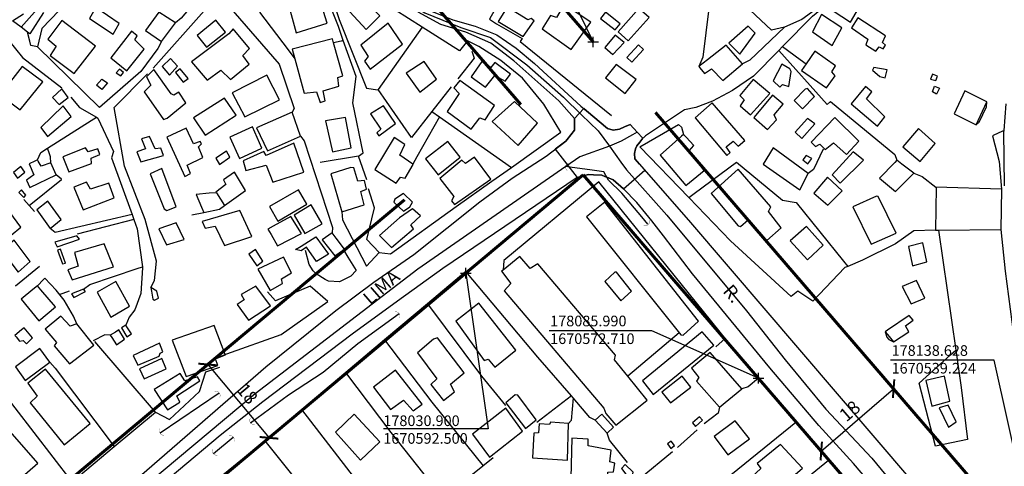
# Model space of a CAD drawing. Units: millimetres. Extents: x 175897 to 343851, y 1668686 to 1734400.
# Drawn here: x 177947 to 178132, y 1670556 to 1670640 of the extents above; entities that cross this region are included whole.
import ezdxf
from ezdxf.enums import TextEntityAlignment as Align

# ---------------------------------------------------------------- set-up
doc = ezdxf.new("R2010")
doc.units = ezdxf.units.MM
doc.header["$LTSCALE"] = 4
doc.header["$MEASUREMENT"] = 0
doc.header["$PDMODE"] = 2
doc.header["$PDSIZE"] = -1
doc.layers.get('0').update_dxf_attribs({"linetype": 'CONTINUOUS'})
doc.layers.get('DEFPOINTS').update_dxf_attribs({"linetype": 'CONTINUOUS'})
for name, color, linetype in [('COTAS_COORDENADAS', 7, 'CONTINUOUS'), ('LINHAS DE COTA', 7, 'CONTINUOUS'), ('V-BUEIRO', 5, 'CONTINUOUS'), ('V-CRUZAMENTO', 1, 'CONTINUOUS'), ('V-EDIFICACAO', 7, 'CONTINUOUS'), ('V-EIXO_DE_LOGRADOURO', 3, 'CONTINUOUS'), ('V-LOTE', 1, 'CONTINUOUS'), ('V-NOME_DOS_LOGRADOUROS', 7, 'CONTINUOUS'), ('V-QUADRA', 21, 'CONTINUOUS'), ('V-TESTADA', 5, 'CONTINUOUS'), ('V-VALETA', 173, 'CONTINUOUS')]:
    doc.layers.add(name, color=color, linetype=linetype)
doc.layers.add('TRAÇADO_VIÁRIO', color=7, linetype='CONTINUOUS', lineweight=60)
doc.styles.add('CDL', font='ARIAL.TTF')
doc.styles.get("Standard").update_dxf_attribs({"font": 'ARIAL.TTF'})
doc.dimstyles.new('ISO-25', dxfattribs={"dimtxt": 2.5, "dimasz": 2.5, "dimexe": 1.25, "dimexo": 0.625, "dimtad": 1, "dimdsep": 46, "dimtxsty": 'Standard', "dimblk": 'ARCHTICK', "dimcen": 0, "dimadec": 0, "dimazin": 0, "dimtfac": 1, "dimtmove": 0, "dimatfit": 3, "dimldrblk": 'ARCHTICK', "dimfxl": 0, "dimarcsym": 0})

# ---------------------------------------------------------------- blocks, each defined once
blk = doc.blocks.new('305')
at = {"color": 0, "linetype": 'ByBlock', "const_width": 0.05}
blk.add_lwpolyline([(0.73, 0.39, 0.60863), (-0.73, 0.38)], format="xyb", dxfattribs=at)
blk = doc.blocks.new('_ARCHTICK')
at = {"color": 0, "const_width": 0.15}
blk.add_lwpolyline([(-0.5, -0.5), (0.5, 0.5)], dxfattribs=at)
blk = doc.blocks.new('*D423')
at = {"layer": 'COTAS_COORDENADAS', "color": 0, "lineweight": -2}
for p, q in [((177982.3, 1670575.32), (177981.29, 1670574.48)), ((177982.25, 1670575.28), (177993.8, 1670561.47)), ((177993.85, 1670561.52), (177992.84, 1670560.67))]:
    blk.add_line(p, q, dxfattribs=at)
at = {"layer": 'DEFPOINTS', "color": 0, "lineweight": 106}
for p in [(177982.78, 1670575.72), (177993.8, 1670561.47), (177994.33, 1670561.92)]:
    blk.add_point(p, dxfattribs=at)
at = {"layer": 'COTAS_COORDENADAS', "color": 0, "lineweight": -2, "xscale": 2.5, "yscale": 2.5, "zscale": 2.5}
for p, rotation in [((177982.25, 1670575.28), 129.9052984155679), ((177993.8, 1670561.47), 309.9052984155679)]:
    blk.add_blockref('_ARCHTICK', p, dxfattribs=dict(at, rotation=rotation))
at = {"layer": 'COTAS_COORDENADAS', "color": 0, "insert": (177989.48, 1670569.59), "char_height": 2.5, "attachment_point": 5, "rotation": 309.9053}
blk.add_mtext('18', dxfattribs=at)
blk = doc.blocks.new('*D432')
at = {"layer": 'COTAS_COORDENADAS', "color": 0, "lineweight": -2}
for p, q in [((178097.84, 1670558.97), (178111.47, 1670570.72)), ((178111.29, 1670570.93), (178112.29, 1670569.77)), ((178097.66, 1670559.18), (178098.66, 1670558.02))]:
    blk.add_line(p, q, dxfattribs=at)
at = {"layer": 'DEFPOINTS', "color": 0, "lineweight": 106}
for p in [(178110.88, 1670571.4), (178111.47, 1670570.72), (178097.25, 1670559.65)]:
    blk.add_point(p, dxfattribs=at)
at = {"layer": 'COTAS_COORDENADAS', "color": 0, "lineweight": -2, "xscale": 2.5, "yscale": 2.5, "zscale": 2.5}
for p, rotation in [((178111.47, 1670570.72), 40.76736760987298), ((178097.84, 1670558.97), 220.767367609873)]:
    blk.add_blockref('_ARCHTICK', p, dxfattribs=dict(at, rotation=rotation))
at = {"layer": 'COTAS_COORDENADAS', "color": 0, "insert": (178103.41, 1670566.28), "char_height": 2.5, "attachment_point": 5, "rotation": 40.7674}
blk.add_mtext('18', dxfattribs=at)

msp = doc.modelspace()

# ---------------------------------------------------------------- linework, layer by layer
at = {"layer": 'COTAS_COORDENADAS'}
msp.add_point((178054.879, 1670636.018), dxfattribs=at)
at = {"layer": 'LINHAS DE COTA'}
for p, q in [((178050.663518, 1670644.676899), (178054.879, 1670636.018)), ((178030.9, 1670592.5), (178035.057138, 1670563.147524)), ((178065.926054, 1670581.612409), (178046.565681, 1670581.612409)), ((178085.99, 1670572.71), (178065.926054, 1670581.612409)), ((178130.412811, 1670576.11795), (178110.900217, 1670576.11795)), ((178138.627934, 1670539.223637), (178130.412811, 1670576.11795)), ((178035.057138, 1670563.147524), (178015.347375, 1670563.147524))]:
    msp.add_line(p, q, dxfattribs=at)
for p in [(178030.9, 1670592.5), (178085.99, 1670572.71)]:
    msp.add_point(p, dxfattribs=at)
at = {"layer": 'TRAÇADO_VIÁRIO'}
for p, q in [((178054.879, 1670636.018), (177917.818, 1670794.907)), ((178041.249343, 1670624.26077), (177904.188343, 1670783.14977)), ((178066.628288, 1670622.732137), (178138.627934, 1670539.223637)), ((177947.243483, 1670522.539149), (178052.995681, 1670610.978329)), ((178052.995681, 1670610.978329), (178196.444976, 1670444.59924)), ((177900.85263, 1670507.207905), (178019.35263, 1670606.307905))]:
    msp.add_line(p, q, dxfattribs=at)
at = {"layer": 'V-CRUZAMENTO'}
msp.add_lwpolyline([(178062.68, 1670615.01), (178062.84, 1670615.92), (178063.07, 1670616.47), (178063.63, 1670617.18), (178064.21, 1670617.91), (178063.16, 1670619.05), (178061.85, 1670620.48), (178060.78, 1670620.01), (178059.81, 1670619.59), (178058.64, 1670619.43), (178057.59, 1670619.7), (178053.59, 1670623.07), (178053.103019, 1670623.485366), (178051.38, 1670621.61), (178051.38, 1670621.2), (178051.38, 1670619.44), (178049.96, 1670617.67), (178049.71, 1670617.36), (178047.73446, 1670615.831244), (178051.86, 1670610.5), (178054.02, 1670611.06), (178054.92, 1670611.01), (178056.48, 1670610.92), (178057.07, 1670610.69), (178057.45, 1670610.54), (178058.61, 1670610.08), (178060.61, 1670608.39), (178064.587345, 1670611.870177), (178063.59, 1670613.01), (178062.71, 1670614.01)], close=True, dxfattribs=at)
at = {"layer": 'V-EDIFICACAO'}
for points in [[(178011.37, 1670644.23), (178009.01, 1670641.71), (178012.13, 1670638.4), (178014.65, 1670640.92), (178011.37, 1670644.23)], [(177961.18, 1670642.54), (177959.97, 1670640.41), (177964.45, 1670637.48), (177965.6, 1670639.48), (177961.18, 1670642.54)], [(178003.41, 1670643.78), (177997.81, 1670641.9), (177998.89, 1670637.73), (178004.75, 1670639.55), (178003.41, 1670643.78)], [(178042.53, 1670640.18), (178038.64, 1670642.57), (178036.99, 1670639.9), (178041.7, 1670637.03), (178043.74, 1670640.03), (178043.19, 1670640.44), (178042.53, 1670640.18)], [(178049.43, 1670643.08), (178047.94, 1670640.63), (178046.85, 1670641.01), (178045.29, 1670638.47), (178050.71, 1670634.58), (178054.4, 1670639.74), (178049.43, 1670643.08)], [(178059.55, 1670637.92), (178061.49, 1670636.24), (178065.44, 1670640.6), (178063.5, 1670642.35), (178059.55, 1670637.92)], [(178101.09, 1670643.59), (178100.1, 1670641.87), (178103.38, 1670639.77), (178104.84, 1670642.35), (178102.81, 1670643.81), (178102.07, 1670643.11), (178101.09, 1670643.59)], [(177973.05, 1670641.65), (177970.53, 1670638.21), (177973.53, 1670636.11), (177976.2, 1670639.61), (177973.05, 1670641.65)], [(178057.2, 1670641.65), (178056.24, 1670640.44), (178059.04, 1670638.31), (178059.93, 1670639.45), (178057.2, 1670641.65)], [(178097.87, 1670641.17), (178096.22, 1670637.92), (178099.91, 1670635.35), (178101.69, 1670638.66), (178097.87, 1670641.17)], [(178104.72, 1670640.57), (178103.54, 1670638.66), (178106.62, 1670636.56), (178106.21, 1670635.47), (178108.09, 1670634.3), (178108.73, 1670635.09), (178109.52, 1670634.74), (178109.93, 1670635.41), (178109.36, 1670635.95), (178109.93, 1670637.16), (178104.72, 1670640.57)], [(177954.75, 1670640.09), (177952.11, 1670636.56), (177953.73, 1670635.25), (177952.55, 1670633.47), (177957.1, 1670630.1), (177961.14, 1670635.25), (177954.75, 1670640.09)], [(177986.22, 1670637.54), (177979.22, 1670632.29), (177982.15, 1670628.82), (177984.73, 1670630.73), (177986.54, 1670628.98), (177990.04, 1670631.81), (177988.87, 1670633.5), (177990.14, 1670634.81), (177987.02, 1670638.5), (177986.22, 1670637.54)], [(177980.24, 1670637.26), (177982.05, 1670635.06), (177985.59, 1670637.89), (177983.77, 1670640.12), (177980.24, 1670637.26)], [(178011.08, 1670635.41), (178012.45, 1670633.28), (178011.78, 1670632.39), (178012.86, 1670630.89), (178018.94, 1670635.63), (178016.27, 1670639.58), (178011.08, 1670635.41)], [(178080.43, 1670635.82), (178082.5, 1670633.72), (178085.36, 1670637.7), (178084.09, 1670639.01), (178080.43, 1670635.82)], [(177963.98, 1670633.06), (177967, 1670630.6), (177970.31, 1670634.68), (177968.53, 1670636.43), (177968.97, 1670637.16), (177967.92, 1670638.05), (177963.98, 1670633.06)], [(177998.69, 1670632.82), (178000.45, 1670626.37), (178002.74, 1670626.66), (178003.44, 1670624.65), (178004.37, 1670624.94), (178004.02, 1670626.82), (178006.98, 1670627.68), (178006.75, 1670629.33), (178007.68, 1670629.65), (178005.98, 1670635.85), (178005.77, 1670636.62), (177998.19, 1670634.68)], [(178059.01, 1670637.32), (178057.07, 1670635), (178058.57, 1670633.66), (178060.7, 1670635.95), (178059.01, 1670637.32)], [(178061.24, 1670633.09), (178062.13, 1670632.2), (178064.33, 1670634.61), (178063.4, 1670635.47), (178061.24, 1670633.09)], [(178074.8, 1670631.37), (178074.98, 1670631.14), (178075.82, 1670630.1), (178077.19, 1670630.99), (178079.32, 1670628.79), (178082.98, 1670631.91), (178079.92, 1670635.44), (178076.4, 1670632.64), (178074.8, 1670631.37)], [(177975.24, 1670632.9), (177973.68, 1670631.43), (177975.05, 1670629.75), (177976.58, 1670631.46), (177975.24, 1670632.9)], [(178094.98, 1670631.91), (178094.12, 1670630.67), (178098.8, 1670627.36), (178100.48, 1670629.65), (178099.85, 1670630.38), (178100.55, 1670631.53), (178096.6, 1670634.26)], [(177943.13, 1670626.09), (177946.95, 1670623.22), (177951.18, 1670628.5), (177947.3, 1670631.43), (177943.13, 1670626.09)], [(178019.64, 1670630.16), (178022.19, 1670626.56), (178025.34, 1670629.01), (178023.02, 1670632.36), (178019.64, 1670630.16)], [(178031.86, 1670629.43), (178034.57, 1670627.49), (178036.35, 1670629.71), (178038.32, 1670628.63), (178039.28, 1670629.97), (178036.35, 1670632.16), (178035.56, 1670631.24), (178033.87, 1670632.32), (178031.86, 1670629.43)], [(178059.23, 1670631.75), (178057.2, 1670629.24), (178060.92, 1670626.31), (178062.99, 1670628.98), (178059.23, 1670631.75)], [(178091.89, 1670630.99), (178090.43, 1670631.85), (178088.77, 1670628.7), (178090.04, 1670627.52), (178090.55, 1670628.03), (178091.76, 1670627.64), (178092.14, 1670630.45), (178091.89, 1670630.99)], [(178107.77, 1670631.24), (178107.52, 1670630.7), (178108.85, 1670629.52), (178109.9, 1670629.24), (178110.28, 1670630.8), (178107.77, 1670631.24)], [(177965, 1670630.19), (177965.89, 1670629.62), (177966.36, 1670630.29), (177965.63, 1670630.89), (177965, 1670630.19)], [(177975.88, 1670625.99), (177975.34, 1670626.24), (177972.09, 1670630.83), (177970.69, 1670629.46), (177971.52, 1670627.9), (177970.25, 1670626.66), (177973.91, 1670621.41), (177974.64, 1670621.69), (177978.14, 1670624.59), (177976.8, 1670626.56), (177975.88, 1670625.99)], [(177977.09, 1670630.99), (177976.2, 1670630.25), (177977.6, 1670628.44), (177978.55, 1670629.14), (177977.09, 1670630.99)], [(177986.83, 1670626.44), (177989.22, 1670621.95), (177995.77, 1670625.1), (177993.42, 1670629.78), (177986.83, 1670626.44)], [(178119.4, 1670628.76), (178119.77, 1670629.59), (178118.8, 1670629.98), (178118.42, 1670629.04), (178119.4, 1670628.76)], [(177961.32, 1670627.88), (177962.3, 1670629.02), (177963.37, 1670628.32), (177962.28, 1670627.1), (177961.32, 1670627.88)], [(178029.73, 1670628.79), (178028.62, 1670627.36), (178029.6, 1670626.34), (178027.38, 1670622.93), (178031.9, 1670619.59), (178033.49, 1670621.73), (178034.54, 1670621.37), (178036.26, 1670624.05), (178029.73, 1670628.79)], [(178085.01, 1670628.95), (178082.47, 1670625.96), (178083.33, 1670625.1), (178082.56, 1670623.98), (178084.51, 1670622.27), (178088.17, 1670626.31), (178085.01, 1670628.95)], [(178106.37, 1670625.29), (178107.39, 1670626.66), (178106.15, 1670627.64), (178103.47, 1670624.37), (178108.41, 1670620.17), (178109.84, 1670621.95), (178106.37, 1670625.29)], [(178118.81, 1670626.63), (178119.2, 1670627.67), (178120.1, 1670627.35), (178119.58, 1670626.22), (178118.81, 1670626.63)], [(177953, 1670625.58), (177954.24, 1670624.24), (177955.96, 1670625.54), (177954.75, 1670627.17), (177953, 1670625.58)], [(178088.67, 1670625.99), (178085.11, 1670621.82), (178087.69, 1670619.53), (178089.41, 1670621.34), (178088.96, 1670622.27), (178090.65, 1670624.3), (178088.67, 1670625.99)], [(178094.79, 1670627.14), (178092.75, 1670624.97), (178094.28, 1670623.41), (178096.57, 1670625.74), (178095.23, 1670627.23), (178094.79, 1670627.14)], [(178124.89, 1670626.79), (178122.89, 1670622.46), (178127.03, 1670620.42), (178129.03, 1670624.72), (178124.89, 1670626.79)], [(177950.8, 1670619.94), (177952.07, 1670618.19), (177956.5, 1670622.01), (177955, 1670623.98), (177950.8, 1670619.94)], [(177979.6, 1670621.73), (177981.77, 1670618.45), (177987.59, 1670622.23), (177985.43, 1670625.45), (177979.6, 1670621.73)], [(178012.93, 1670622.49), (178014.87, 1670619.62), (178014.1, 1670618.92), (178014.49, 1670618.35), (178017.64, 1670620.67), (178015.35, 1670624.02), (178012.93, 1670622.49)], [(178035.87, 1670621.06), (178040.71, 1670616.54), (178044.37, 1670620.71), (178040.04, 1670624.81), (178035.87, 1670621.06)], [(178077.31, 1670624.59), (178074.07, 1670621.73), (178080.02, 1670614.66), (178080.65, 1670615.23), (178079.95, 1670616.25), (178081.23, 1670617.33), (178082.21, 1670616.38), (178083.42, 1670617.49), (178077.31, 1670624.59)], [(177991.44, 1670619.88), (177993.51, 1670615.49), (177999.72, 1670618.26), (177998.19, 1670622.81), (177991.44, 1670619.88)], [(178004.43, 1670621.15), (178005.73, 1670615.36), (178009.3, 1670616.06), (178008.18, 1670621.82), (178004.43, 1670621.15)], [(178100.42, 1670621.79), (178095.93, 1670617.14), (178096.76, 1670616.31), (178097.55, 1670616.76), (178098.6, 1670615.74), (178100.13, 1670617.01), (178102.61, 1670614.85), (178104.91, 1670617.36), (178100.42, 1670621.79)], [(177986.42, 1670618.1), (177988.26, 1670614.09), (177992.46, 1670616.03), (177990.68, 1670620.01), (177986.42, 1670618.1)], [(178095.23, 1670621.63), (178092.94, 1670619.02), (178094.15, 1670617.87), (178096.63, 1670620.61), (178095.23, 1670621.63)], [(177971.3, 1670618.22), (177969.8, 1670617.78), (177970.53, 1670615.87), (177968.88, 1670615.3), (177969.67, 1670613.42), (177973.91, 1670614.63), (177973.4, 1670616), (177972.38, 1670615.9), (177971.3, 1670618.22)], [(177974.54, 1670618.1), (177977.95, 1670610.71), (177979, 1670611.22), (177978.39, 1670612.85), (177981.35, 1670614.25), (177980.5, 1670616.28), (177981.1, 1670616.86), (177980.85, 1670617.27), (177979.57, 1670616.82), (177978.17, 1670619.78), (177974.54, 1670618.1)], [(178071.9, 1670618.61), (178071.54, 1670618.29), (178067.51, 1670614.72), (178072.35, 1670608.96), (178075.75, 1670611.83), (178072.95, 1670615.55), (178073.84, 1670616.51), (178072.4, 1670618.07), (178071.9, 1670618.61)], [(178113.21, 1670616.28), (178116.46, 1670613.48), (178119.32, 1670616.92), (178116.17, 1670619.72), (178113.21, 1670616.28)], [(177993.29, 1670614.66), (177992.81, 1670615.39), (177988.96, 1670613.61), (177989.44, 1670611.83), (177993.26, 1670612.85), (177994.5, 1670609.63), (178000.36, 1670611.51), (177998.45, 1670616.95), (177993.29, 1670614.66)], [(178020.9, 1670613.02), (178018.43, 1670614.69), (178019.36, 1670616.73), (178017.38, 1670618.03), (178013.75, 1670612.02), (178017.76, 1670609.41), (178018.56, 1670610.59), (178019.48, 1670610.39), (178020.98, 1670612.97)], [(178023.27, 1670613.99), (178025.66, 1670610.97), (178029.79, 1670614.31), (178027.5, 1670617.3), (178023.27, 1670613.99)], [(177954.94, 1670614.4), (177956.08, 1670611.57), (177960.38, 1670613.16), (177960.32, 1670614.12), (177961.94, 1670614.85), (177961.53, 1670615.87), (177959.71, 1670615.3), (177959.23, 1670616.06), (177954.94, 1670614.4)], [(177983.77, 1670614.12), (177984.47, 1670612.94), (177986.45, 1670614.31), (177985.81, 1670615.46), (177983.77, 1670614.12)], [(178088.77, 1670616.06), (178086.89, 1670613), (178093.83, 1670608.17), (178095.36, 1670611.25), (178088.77, 1670616.06)], [(178094.99, 1670614.64), (178094.36, 1670613.81), (178095.31, 1670613.08), (178096.07, 1670614.06), (178094.99, 1670614.64)], [(178103.86, 1670615.3), (178099.88, 1670611), (178101.41, 1670609.41), (178105.8, 1670613.74), (178103.86, 1670615.3)], [(177945.64, 1670611.44), (177946.41, 1670610.39), (177947.78, 1670611.48), (177947.05, 1670612.56), (177945.64, 1670611.44)], [(177950.2, 1670613.83), (177949.69, 1670613.59), (177948.6, 1670613.07), (177949.5, 1670610.97), (177948.1, 1670610.01), (177948.76, 1670608.64), (177953.73, 1670611), (177952.68, 1670613.29), (177950.9, 1670612.62), (177950.34, 1670613.59), (177950.2, 1670613.83)], [(178026.01, 1670610.33), (178028.65, 1670606.93), (178028.17, 1670606.1), (178028.74, 1670605.43), (178035.59, 1670610.2), (178032.5, 1670614.31), (178030.81, 1670613.16), (178030.11, 1670613.74), (178026.01, 1670610.33)], [(178112.07, 1670613.74), (178111.69, 1670613.34), (178108.82, 1670610.36), (178111.81, 1670607.85), (178115.25, 1670611.29), (178113.04, 1670612.99), (178112.07, 1670613.74)], [(177973.59, 1670612.21), (177971.42, 1670611.19), (177974.07, 1670604.6), (177974.54, 1670604.28), (177976.33, 1670604.95), (177973.59, 1670612.21)], [(177983.88, 1670607.64), (177985.4, 1670605.21), (177989.37, 1670608.07), (177987.31, 1670611.48), (177985.24, 1670610.04), (177985.68, 1670609.15), (177983.81, 1670607.75)], [(178009.2, 1670612.4), (178005.45, 1670611.19), (178007.55, 1670604.06), (178011.75, 1670605.37), (178011.08, 1670607.88), (178012.16, 1670608.33), (178011.78, 1670609.92), (178010.54, 1670609.79), (178009.78, 1670612.3), (178009.2, 1670612.4)], [(178087.88, 1670604.09), (178088.36, 1670604.95), (178082.21, 1670612.05), (178077.09, 1670607.47), (178082.18, 1670601.42), (178082.6, 1670601.29), (178084.06, 1670602.53), (178087.56, 1670598.65), (178090.3, 1670601.01), (178087.88, 1670604.09)], [(177959.43, 1670609.63), (177957.04, 1670608.68), (177958.76, 1670604.41), (177964.65, 1670606.64), (177963.6, 1670609.41), (177960.19, 1670608.33), (177959.43, 1670609.63)], [(178098.99, 1670610.59), (178096.44, 1670607.53), (178099.08, 1670605.27), (178101.79, 1670608.01), (178098.99, 1670610.59)], [(177947.17, 1670608.17), (177946.66, 1670607.66), (177947.62, 1670606.7), (177948, 1670607.15), (177947.17, 1670608.17)], [(177993.89, 1670605.02), (177995.49, 1670602.28), (178000.9, 1670605.46), (177999.37, 1670608.17), (177993.89, 1670605.02)], [(178017.48, 1670606.42), (178017.32, 1670605.88), (178019.16, 1670604.16), (178020.31, 1670604.98), (178020.82, 1670605.84), (178019.16, 1670607.47), (178017.48, 1670606.42)], [(178108.53, 1670606.89), (178108.22, 1670606.99), (178103.76, 1670604.95), (178107.26, 1670597.95), (178111.94, 1670599.99), (178108.53, 1670606.89)], [(177952.14, 1670606.03), (177950.04, 1670604.38), (177952.55, 1670600.88), (177954.65, 1670602.57), (177952.14, 1670606.03)], [(177998.53, 1670603.39), (178000.55, 1670599.97), (178003.8, 1670601.75), (178001.72, 1670605.36), (177998.53, 1670603.39)], [(178057.04, 1670605.88), (178053.63, 1670603.11), (178071.39, 1670580.89), (178071.81, 1670580.83), (178074.73, 1670583.41), (178057.04, 1670605.88)], [(177940.93, 1670600.72), (177943.32, 1670597.6), (177945.17, 1670599.06), (177945.2, 1670599.61), (177947.05, 1670601.13), (177944.98, 1670603.97), (177940.93, 1670600.72)], [(177981.2, 1670602.22), (177981.8, 1670600.94), (177983.65, 1670601.32), (177985.43, 1670597.7), (177990.58, 1670599.38), (177988.29, 1670604.28), (177981.2, 1670602.22)], [(178018.37, 1670602.88), (178014.61, 1670599.57), (178016.87, 1670597.31), (178021.04, 1670600.81), (178020.53, 1670601.58), (178022.35, 1670603.27), (178020.82, 1670604.6), (178018.37, 1670602.88)], [(177973.05, 1670600.85), (177974.51, 1670597.79), (177977.82, 1670598.84), (177976.33, 1670601.93), (177973.05, 1670600.85)], [(177993.6, 1670600.74), (177994.18, 1670599.75), (177995.42, 1670597.64), (177999.93, 1670599.96), (177997.89, 1670603.16), (177994.61, 1670601.31), (177993.6, 1670600.74)], [(177953.44, 1670598.3), (177953.86, 1670597.47), (177958.09, 1670598.87), (177957.61, 1670599.54), (177953.44, 1670598.3)], [(178007.81, 1670596.88), (178008.03, 1670597.03), (178006.47, 1670599.07), (178005.7, 1670600.08), (178005.07, 1670599.64), (178003.79, 1670598.75), (178006.18, 1670595.75)], [(178091.98, 1670598.59), (178095.23, 1670594.96), (178098.19, 1670597.73), (178095.07, 1670601.29), (178091.98, 1670598.59)], [(177943.45, 1670596.77), (177946.54, 1670592.67), (177948.8, 1670594.67), (177945.77, 1670598.68), (177943.45, 1670596.77)], [(177955.89, 1670593.08), (177956.69, 1670591.23), (177964.49, 1670593.69), (177962.74, 1670598.01), (177957.13, 1670596.36), (177957.83, 1670593.78), (177955.89, 1670593.08)], [(177998.82, 1670596.93), (177999.83, 1670597.56), (178002.65, 1670599.32), (178004.99, 1670596.06), (178002.73, 1670594.66), (178000.84, 1670597.39), (177999.83, 1670596.71), (177998.82, 1670596.93)], [(178114.26, 1670597.5), (178115, 1670593.84), (178117.76, 1670594.61), (178117, 1670598.17), (178114.26, 1670597.5)], [(177954.52, 1670597), (177953.95, 1670596.8), (177954.91, 1670594.23), (177955.45, 1670594.35), (177954.52, 1670597)], [(177991.25, 1670596.93), (177990.01, 1670596.07), (177991.48, 1670593.88), (177992.65, 1670594.77), (177991.25, 1670596.93)], [(177991.7, 1670593.24), (177994.02, 1670589.2), (177996.34, 1670590.53), (177996.15, 1670591.43), (177998.06, 1670592.54), (177996.5, 1670595.5), (177991.7, 1670593.24)], [(178065.06, 1670568.57), (178061.37, 1670573.1), (178058.88, 1670576.15), (178059.08, 1670577.01), (178044.47, 1670594.26), (178043.03, 1670593.34), (178041.03, 1670595.63), (178037.91, 1670593.07), (178037.62, 1670592.83), (178039.34, 1670590.53), (178038.1, 1670589.13), (178056.85, 1670567.05), (178057.23, 1670566.06), (178059.17, 1670563.83), (178065.01, 1670568.53)], [(178058.95, 1670592.7), (178057.04, 1670590.88), (178060.06, 1670587.26), (178062.1, 1670589.07), (178059.27, 1670592.64), (178058.95, 1670592.7)], [(177961.4, 1670588.88), (177963.98, 1670584.2), (177967.51, 1670586.24), (177964.96, 1670590.92), (177961.4, 1670588.88)], [(178113.09, 1670589.99), (178114.77, 1670586.68), (178117.38, 1670587.77), (178115.76, 1670591.08), (178113.09, 1670589.99)], [(177950.16, 1670590.12), (177949.31, 1670589.42), (177947.11, 1670587.61), (177950.45, 1670583.5), (177953.6, 1670586.14), (177950.83, 1670589.35), (177950.16, 1670590.12)], [(177956.59, 1670588.56), (177957.04, 1670587.92), (177959.2, 1670589.01), (177958.85, 1670589.48), (177956.59, 1670588.56)], [(177971.55, 1670589.77), (177971.66, 1670589.12), (177971.93, 1670587.61), (177972.25, 1670587.42), (177972.95, 1670587.77), (177972.66, 1670589.12), (177971.55, 1670589.77)], [(177988.58, 1670588.47), (177989.09, 1670587.48), (177987.78, 1670586.56), (177989.95, 1670583.63), (177994.09, 1670586.3), (177991.32, 1670590.06), (177988.58, 1670588.47)], [(178029, 1670583.44), (178034.35, 1670576.02), (178035.08, 1670576.31), (178036.35, 1670574.75), (178040.33, 1670577.99), (178033.33, 1670586.81), (178029, 1670583.44)], [(177956.34, 1670582.51), (177954.59, 1670584.39), (177951.63, 1670581.94), (177953.76, 1670579.43), (177953.35, 1670578.79), (177956.24, 1670575.42), (177960.79, 1670578.95), (177957.58, 1670582.96), (177956.34, 1670582.51)], [(178109.9, 1670581.46), (178110.34, 1670580.9), (178111.43, 1670579.52), (178114.33, 1670581.43), (178113.69, 1670582.55), (178115.15, 1670583.6), (178114.42, 1670584.49), (178110.34, 1670581.75), (178109.9, 1670581.46)], [(177945.93, 1670580.76), (177946.15, 1670580.48), (177946.82, 1670579.65), (177947.46, 1670579.81), (177948.1, 1670579.2), (177949.27, 1670580.29), (177947.65, 1670582.16), (177947.18, 1670581.78), (177945.93, 1670580.76)], [(177963.88, 1670580.8), (177964.17, 1670580.37), (177965.09, 1670578.98), (177966.56, 1670580.03), (177965.5, 1670581.78), (177964.88, 1670581.4), (177963.88, 1670580.8)], [(177966.81, 1670582.71), (177966.02, 1670582.18), (177967.03, 1670580.51), (177967.89, 1670581.08), (177967.16, 1670582.18), (177966.81, 1670582.71)], [(177985.56, 1670577.17), (177983.49, 1670582.64), (177975.56, 1670579.87), (177978.2, 1670573), (177984.16, 1670575.1), (177983.74, 1670576.34), (177985.59, 1670577.1)], [(178064.14, 1670572.2), (178066.17, 1670569.62), (178077.63, 1670578.89), (178075.43, 1670581.46), (178064.14, 1670572.2)], [(177968.21, 1670576.98), (177969.07, 1670575.13), (177973.08, 1670576.88), (177973.27, 1670577.39), (177973.81, 1670577.68), (177973.14, 1670579.27), (177968.21, 1670576.98)], [(178024.8, 1670580.03), (178021.77, 1670577.49), (178025.43, 1670572.58), (178024.29, 1670571.53), (178026.68, 1670568.48), (178028.74, 1670570.13), (178027.98, 1670571.57), (178030.56, 1670573.7), (178025.56, 1670580.32), (178024.8, 1670580.03)], [(177946.06, 1670574.84), (177947.84, 1670572.27), (177952.52, 1670575.74), (177950.61, 1670578.31), (177946.06, 1670574.84)], [(178076.93, 1670577.55), (178073.37, 1670574.62), (178074.8, 1670572.81), (178074.32, 1670572.17), (178078.65, 1670567.27), (178082.88, 1670570.67), (178076.93, 1670577.55)], [(177969.42, 1670574.49), (177970.31, 1670572.58), (177974.42, 1670574.49), (177973.59, 1670576.44), (177969.42, 1670574.49)], [(177951.72, 1670574.37), (177948.38, 1670571.79), (177950.1, 1670569.31), (177948.8, 1670568.07), (177955.19, 1670560.17), (177960.13, 1670564.15), (177951.72, 1670574.37)], [(177972.19, 1670570.58), (177974.7, 1670566.76), (177977.03, 1670568.19), (177976.45, 1670569.4), (177980.78, 1670572.2), (177980.34, 1670572.93), (177977.92, 1670572.2), (177977.09, 1670573.6), (177972.19, 1670570.58)], [(178013.5, 1670570.99), (178016.71, 1670566.79), (178019.13, 1670568.57), (178020.95, 1670566.57), (178022.67, 1670567.84), (178017.61, 1670574.24), (178013.5, 1670570.99)], [(178067.83, 1670570.04), (178069.45, 1670568.03), (178073.27, 1670571.02), (178071.62, 1670573.09), (178067.83, 1670570.04)], [(178117.57, 1670572.27), (178118.69, 1670567.46), (178122.09, 1670568.38), (178121.04, 1670573.09), (178117.57, 1670572.27)], [(178040.17, 1670569.59), (178038.39, 1670568.07), (178042.14, 1670563.23), (178044.12, 1670564.88), (178040.65, 1670569.53), (178040.17, 1670569.59)], [(178032.15, 1670562.15), (178035.33, 1670557.85), (178041.54, 1670562.72), (178038.42, 1670567.08), (178032.15, 1670562.15)], [(178121.74, 1670567.59), (178120.06, 1670567.11), (178121.84, 1670563.48), (178123.27, 1670564.5), (178121.74, 1670567.59)], [(177943.7, 1670564.18), (177942.37, 1670563.1), (177941.06, 1670564.47), (177937.97, 1670561.7), (177945.42, 1670552.5), (177950.26, 1670556.7), (177943.7, 1670564.18)], [(178009.87, 1670565.93), (178006.34, 1670562.53), (178011.02, 1670557.28), (178014.68, 1670560.71), (178009.87, 1670565.93)], [(178044.72, 1670564.09), (178044.56, 1670562.43), (178043.7, 1670562.37), (178043.45, 1670557.69), (178050.04, 1670557.28), (178050.2, 1670564.18), (178046.82, 1670564.44), (178046.66, 1670563.96), (178044.72, 1670564.09)], [(178056.53, 1670565.9), (178055.26, 1670564.79), (178057.52, 1670562.34), (178058.73, 1670563.45), (178056.53, 1670565.9)], [(178073.56, 1670564.31), (178074.16, 1670563.61), (178075.47, 1670564.82), (178074.89, 1670565.42), (178073.56, 1670564.31)], [(178081.64, 1670564.66), (178077.66, 1670561.7), (178080.21, 1670558.26), (178084.35, 1670561.25), (178081.64, 1670564.66)], [(178053.92, 1670559.95), (178053.92, 1670561.22), (178050.86, 1670561.38), (178050.61, 1670551.45), (178051.34, 1670551.48), (178051.44, 1670552.34), (178057.33, 1670551.83), (178057.64, 1670555.02), (178058.73, 1670555.08), (178058.92, 1670556.7), (178058.03, 1670556.93), (178058.25, 1670559.12), (178053.92, 1670559.95)], [(178069.55, 1670560.84), (178068.88, 1670560.33), (178069.48, 1670559.47), (178070.18, 1670560.04), (178069.55, 1670560.84)], [(178082.15, 1670551.67), (178086.38, 1670547.19), (178090.49, 1670550.69), (178089.76, 1670551.87), (178094.28, 1670555.78), (178090.17, 1670560.2), (178085.78, 1670556.64), (178086.48, 1670555.68), (178082.15, 1670551.67)], [(178062.26, 1670554.41), (178062.39, 1670554.98), (178060.92, 1670556.45), (178060.22, 1670555.72), (178061.84, 1670553.58), (178060.7, 1670552.22), (178065.79, 1670546.42), (178067.48, 1670548.05), (178062.26, 1670554.41)]]:
    msp.add_lwpolyline(points, close=True, dxfattribs=at)
at = {"layer": 'V-EIXO_DE_LOGRADOURO'}
for points in [[(177980.35, 1670692.14), (177977.52, 1670689.3), (177974.83, 1670686.6), (177970.52, 1670681.16), (177967.3, 1670675.05), (177964.32, 1670668.7), (177961.47, 1670662.23), (177959.22, 1670655.76), (177956.24, 1670650.32), (177951.62, 1670643.91), (177947.09, 1670638.79)], [(178005.01, 1670665.04), (178005.51, 1670662.69), (178005.62, 1670662.2), (178009.29, 1670655.18), (178013.72, 1670649.15), (178017.74, 1670645.1), (178023.16, 1670641.52), (178029.92, 1670638.76), (178035.52, 1670636.87), (178042.4, 1670631.72), (178049.28, 1670625.63), (178052.7, 1670622.32), (178055.81, 1670619.31), (178057.93, 1670616.39)], [(178063.16, 1670619.05), (178062.26, 1670618.55), (178060.13, 1670617.36), (178057.93, 1670616.39)], [(178057.93, 1670616.39), (178052.38, 1670614.41), (178049.72, 1670612.57)], [(178057.93, 1670616.39), (178060.1, 1670613.41), (178061.17, 1670611.94), (178068.75, 1670603.4), (178083.73, 1670585.4), (178091.07, 1670576.16), (178098.71, 1670566.87), (178107.34, 1670557.63), (178114.98, 1670548.39), (178130.02, 1670529.45), (178145.29, 1670510.75), (178145.76, 1670510.17), (178157.1, 1670498.93)], [(178049.72, 1670612.57), (178021.83, 1670593.25), (177991.22, 1670569.73), (177962.31, 1670545.6), (177942.04, 1670528.47), (177935.12, 1670522.62)]]:
    msp.add_lwpolyline(points, dxfattribs=at)
at = {"layer": 'V-LOTE'}
for points in [[(178090.56, 1670635.17), (178096.16, 1670640.91), (178101.63, 1670645.38), (178104.79, 1670649.24), (178106.3, 1670652.83)], [(178022.68, 1670638.8), (178014.93, 1670643.73), (178015.6, 1670645.66), (178010.2, 1670650.44), (178005.04, 1670646), (178007.04, 1670640.26), (178012.14, 1670627.32), (178014.32, 1670626.99), (178014.38, 1670627.08)], [(178041.02, 1670650.48), (178035.37, 1670640.3), (178036.65, 1670639.42)], [(178102.83, 1670650.12), (178101.53, 1670647.5), (178099.69, 1670644.98), (178097.39, 1670642.6), (178094.16, 1670640.25), (178090.9, 1670638.84)], [(177983.28, 1670648.07), (177986.14, 1670642.82), (177995.74, 1670631.86), (177998.56, 1670623.48), (177998.19, 1670622.81)], [(178007.8, 1670636.28), (178006.87, 1670638.91), (178003.66, 1670646.96), (177992.01, 1670641.64), (177997.39, 1670634.53), (177998.69, 1670632.82)], [(178090.9, 1670638.84), (178088.45, 1670638.27), (178079.36, 1670646.84), (178077.26, 1670647.47), (178075.52, 1670633.14), (178074.8, 1670631.37)], [(177955.93, 1670643.67), (177951.01, 1670638.56), (177950.16, 1670635.08)], [(177971.99, 1670631.11), (177981.58, 1670641.87)], [(177978.62, 1670642.14), (177977.27, 1670640.5), (177976.2, 1670639.61)], [(178022.68, 1670638.8), (178014.38, 1670627.08)], [(178039.47, 1670612.41), (178048.77, 1670619.02), (178045.58, 1670624.29), (178041.54, 1670629.2), (178037.5, 1670632.5), (178033.31, 1670635.19), (178031.22, 1670636.21), (178029.67, 1670634.35), (178022.68, 1670638.8)], [(178090.9, 1670638.84), (178084.41, 1670632.62), (178082.98, 1670631.91)], [(177950.16, 1670635.08), (177948.95, 1670635.35), (177948.73, 1670636.18), (177948.27, 1670637.89)], [(178041.48, 1670636.66), (178041.14, 1670636.11), (178058.33, 1670622.19)], [(177943.64, 1670634.42), (177944.15, 1670635.69), (177944.75, 1670636.35), (177947.34, 1670633.08), (177954.75, 1670627.39)], [(177973.53, 1670636.11), (177972.83, 1670634.77), (177969.63, 1670630.48), (177961.86, 1670623.65), (177950.16, 1670635.08)], [(178007.8, 1670636.28), (178007.42, 1670636.19), (178005.98, 1670635.85)], [(178010.68, 1670614.53), (178011.53, 1670615.17), (178009.59, 1670624.58), (178010.2, 1670629.53), (178007.8, 1670636.28)], [(178089.82, 1670634.42), (178090.56, 1670635.17)], [(178090.56, 1670635.17), (178093.89, 1670632.72), (178094.98, 1670631.91)], [(178031.98, 1670634.26), (178032.47, 1670632.98), (178029.37, 1670629.1)], [(178089.82, 1670634.42), (178085.1, 1670629.58), (178081.11, 1670626.86), (178077.32, 1670624.86), (178074.22, 1670623.71), (178072.06, 1670623.27), (178064.71, 1670618.36), (178064.38, 1670617.98)], [(178089.82, 1670634.42), (178098.96, 1670624.23), (178099.57, 1670624.81), (178111.69, 1670614.81), (178112.07, 1670613.74)], [(177971.55, 1670589.77), (177972.24, 1670591.12), (177972.6, 1670594.76), (177970.48, 1670602.58), (177966.57, 1670612.61), (177964.63, 1670623.7), (177970.89, 1670629.99)], [(178028.1, 1670627.55), (178024.46, 1670622.91)], [(177956.45, 1670625.61), (177958.09, 1670623.68), (177961.28, 1670621.86)], [(178024.46, 1670622.91), (178020.63, 1670618.01), (178014.38, 1670627.08)], [(177952.09, 1670616.02), (177960.28, 1670621.23), (177961.28, 1670621.86)], [(177961.28, 1670621.86), (177961.58, 1670621.69), (177964.53, 1670615.42), (177964.14, 1670614.22), (177968, 1670603.5)], [(178025.89, 1670621.91), (178021.66, 1670614.38), (178020.9, 1670613.02)], [(178024.46, 1670622.91), (178025.89, 1670621.91)], [(178025.89, 1670621.91), (178039.47, 1670612.41)], [(178072.88, 1670606.72), (178063.67, 1670616.28), (178070.96, 1670620.5), (178071.54, 1670619.98), (178071.9, 1670618.61)], [(177999.72, 1670618.26), (178000.44, 1670617.38), (178005.75, 1670601.07), (178005.7, 1670600.08)], [(178132.28, 1670619.37), (178131.28, 1670618.89), (178130.12, 1670618.34), (178131.34, 1670613.48), (178131.82, 1670608.28)], [(177950.2, 1670613.83), (177950.83, 1670615.22), (177952.09, 1670616.02)], [(177952.68, 1670613.29), (177952.65, 1670614.37), (177952.45, 1670614.97), (177952.09, 1670616.02)], [(178010.68, 1670614.53), (178003.45, 1670613.35)], [(178012.2, 1670610.03), (178010.68, 1670614.53)], [(178098.2, 1670615.82), (178096.37, 1670612.01), (178095.36, 1670611.25)], [(178072.88, 1670606.72), (178073.88, 1670607.46), (178081.87, 1670613.37), (178090.56, 1670606.23), (178093.11, 1670605.77), (178102.01, 1670594.76), (178102.82, 1670593.76)], [(177948.64, 1670605.21), (177954.69, 1670610.14), (177954.68, 1670610.16), (177953.73, 1670611)], [(178035.77, 1670609.78), (178039.47, 1670612.41)], [(178115.25, 1670611.29), (178116.85, 1670610.68), (178119.4, 1670608.68)], [(178085.99, 1670572.71), (178081.42, 1670578.11), (178055.95, 1670609.66), (178038.01, 1670594.89), (178037.91, 1670593.07)], [(177983.88, 1670607.64), (177982.5, 1670607.52), (177980.07, 1670607.29), (177981.07, 1670604.92), (177981.49, 1670603.92)], [(178014.55, 1670596.37), (178012.25, 1670598.83), (178013.65, 1670604.81), (178012.56, 1670608.36)], [(178119.4, 1670608.68), (178119.49, 1670608.61), (178119.37, 1670600.56)], [(178131.82, 1670608.28), (178119.4, 1670608.68)], [(178131.82, 1670608.28), (178131.7, 1670600.71)], [(177949.65, 1670604.1), (177947.62, 1670606.33)], [(177981.49, 1670603.92), (177984.5, 1670604.56), (177985.4, 1670605.21)], [(178102.82, 1670593.76), (178102.3, 1670593.54), (178096.23, 1670587.22), (178093.44, 1670589.08), (178092.16, 1670588.11), (178080.74, 1670598.56), (178072.88, 1670606.72)], [(177968, 1670603.5), (177953.53, 1670600.12), (177952.55, 1670600.88)], [(177968, 1670603.5), (177968.34, 1670602.56)], [(177979.28, 1670603.45), (177981.49, 1670603.92)], [(178007.55, 1670604.06), (178007.63, 1670602.5), (178012.18, 1670593.79), (178014.55, 1670596.37)], [(178014.55, 1670596.37), (178016.69, 1670596.12), (178029.07, 1670605.03)], [(177968.34, 1670602.56), (177957.63, 1670599.81)], [(177968.34, 1670602.56), (177968.97, 1670600.81), (177969.94, 1670593.69)], [(178119.37, 1670600.56), (178115.3, 1670600.47), (178111.84, 1670597.98), (178105.58, 1670594.91), (178102.82, 1670593.76)], [(178119.37, 1670600.56), (178119.94, 1670600.57)], [(178119.94, 1670600.57), (178131.7, 1670600.71)], [(178119.94, 1670600.57), (178123.18, 1670578.01)], [(178131.7, 1670600.71), (178132.49, 1670592.84), (178134.67, 1670576.18), (178138.55, 1670540.34), (178138.74, 1670539.18), (178138.9, 1670538.18), (178137.9, 1670537.46), (178133.57, 1670534.35), (178132.41, 1670531.36), (178132.01, 1670530.32)], [(178007.81, 1670596.88), (178008.67, 1670595.51), (178010.23, 1670593.01), (178009.23, 1670591.92), (178007.08, 1670590.87), (178004.99, 1670590.98), (178004.38, 1670591.26), (178002.71, 1670592.33), (178002.13, 1670592.9), (178001.37, 1670594.13), (178000.67, 1670596.74)], [(177946.03, 1670590.15), (177946.06, 1670590.12), (177950.58, 1670593.81)], [(177958.85, 1670589.48), (177960.03, 1670590.37), (177968.94, 1670593.35), (177969.94, 1670593.69)], [(177969.94, 1670593.69), (177969.97, 1670593.48), (177969.67, 1670588.67), (177968.55, 1670585.59), (177967.43, 1670584.18), (177966.81, 1670582.71)], [(178050.76, 1670569.37), (178044.46, 1670576.63), (178030.89, 1670592.82), (178023.65, 1670586.73)], [(177957.58, 1670582.96), (177956.95, 1670584.41), (177955.19, 1670587.42), (177953.7, 1670589.29), (177951.58, 1670591.55), (177951.31, 1670591.29), (177950.16, 1670590.12)], [(177954.36, 1670588.47), (177956.24, 1670589.18)], [(177985.88, 1670577.3), (177996.08, 1670580.91), (178004.89, 1670587.14), (178001.56, 1670590.01), (177995.01, 1670587.28), (177993.49, 1670588.95)], [(178023.65, 1670586.73), (178015.58, 1670579.93)], [(178023.65, 1670586.73), (178033.85, 1670573.06), (178038.34, 1670567.55)], [(177956.74, 1670553.21), (177935.19, 1670581.03)], [(178071.1, 1670581.25), (178061.37, 1670573.1)], [(177963.88, 1670580.8), (177962.88, 1670580.86), (177960.69, 1670579.75)], [(177972.39, 1670566.31), (177960.96, 1670579.63)], [(178015.58, 1670579.93), (178008.3, 1670573.8)], [(178015.58, 1670579.93), (178024.47, 1670568.2), (178034.14, 1670556.19)], [(178079.76, 1670580.16), (178077.99, 1670578.58)], [(178123.18, 1670578.01), (178124.2, 1670570.93), (178125.41, 1670561.15), (178119.34, 1670559.87), (178116.26, 1670571.75), (178122.18, 1670577.11), (178123.18, 1670578.01)], [(177952.52, 1670575.74), (177953.49, 1670574.57), (177964.64, 1670559.82)], [(177972.39, 1670566.31), (177975.06, 1670564.9), (177980.71, 1670570.19), (177981.87, 1670573.93)], [(178008.3, 1670573.8), (178000.01, 1670566.82)], [(178026.62, 1670550.09), (178016.82, 1670562.49), (178008.3, 1670573.8)], [(178061.37, 1670573.1), (178061.35, 1670573.08)], [(178085.99, 1670572.71), (178084.1, 1670571.09), (178082.88, 1670570.67)], [(178093.06, 1670564.35), (178085.99, 1670572.71)], [(178050.76, 1670569.37), (178044.23, 1670564.38)], [(178051.08, 1670568.99), (178050.75, 1670564.72), (178050.2, 1670564.18)], [(178051.08, 1670568.99), (178050.76, 1670569.37)], [(178055.26, 1670564.79), (178054.27, 1670565.31), (178051.08, 1670568.99)], [(177964.64, 1670559.82), (177972.39, 1670566.31)], [(178000.01, 1670566.82), (177993.01, 1670560.93)], [(178018.66, 1670542.63), (178000.01, 1670566.82)], [(178078.65, 1670567.27), (178078.39, 1670566.13), (178075.75, 1670564.09)], [(178093.06, 1670564.35), (178092.06, 1670563.54), (178080.82, 1670554.43), (178079.99, 1670553.14)], [(178099.19, 1670557.23), (178094.18, 1670563.03), (178093.06, 1670564.35)], [(178074.44, 1670562.95), (178070.74, 1670559.67)], [(177993.01, 1670560.93), (177992.48, 1670560.48), (177985.09, 1670554.42)], [(177993.01, 1670560.93), (178009.03, 1670540.9), (178009.2, 1670539.83)], [(178061.32, 1670556.81), (178057.93, 1670561.01), (178057.52, 1670562.34)], [(177956.74, 1670553.21), (177964.64, 1670559.82)], [(178069.83, 1670558.83), (178063.72, 1670553.84)], [(178036.01, 1670557.7), (178026.62, 1670550.09)], [(178099.19, 1670557.23), (178092.07, 1670551.36), (178090.49, 1670550.69)], [(178100.24, 1670556.02), (178099.19, 1670557.23)]]:
    msp.add_lwpolyline(points, dxfattribs=at)
at = {"layer": 'V-QUADRA'}
for points in [[(177940.78, 1670530), (177962.71, 1670548.38), (177993.17, 1670574.85), (178006.38, 1670585.42), (178013.52, 1670590.81), (178021.11, 1670595.99), (178033.5, 1670605.92), (178039.63, 1670610.34), (178046.04, 1670614.52), (178049.71, 1670617.36), (178049.96, 1670617.67), (178049.96, 1670617.67), (178051.38, 1670619.44), (178051.38, 1670621.2), (178051.38, 1670621.2), (178051.38, 1670621.61), (178048.43, 1670624.91), (178039.9, 1670632.44), (178035.56, 1670635.77), (178030.91, 1670637.85), (178026.17, 1670639.32), (178021.89, 1670641.64)], [(177951.29, 1670641.55), (177948.74, 1670637.53), (177948.27, 1670637.89), (177948.27, 1670637.89), (177947.09, 1670638.79), (177947.09, 1670638.79), (177945.5, 1670640.02), (177947.53, 1670641.31)], [(178024.43, 1670641.83), (178028.44, 1670640.17), (178032.63, 1670638.97), (178036.73, 1670637.35), (178040.37, 1670634.84), (178043.83, 1670631.97), (178052.57, 1670623.94), (178053.59, 1670623.07), (178053.59, 1670623.07), (178057.59, 1670619.7), (178057.59, 1670619.7), (178058.64, 1670619.43), (178059.81, 1670619.59), (178060.78, 1670620.01), (178060.78, 1670620.01), (178061.85, 1670620.48), (178063.16, 1670619.05), (178063.16, 1670619.05), (178064.21, 1670617.91), (178063.63, 1670617.18), (178063.63, 1670617.18), (178063.07, 1670616.47), (178062.84, 1670615.92), (178062.68, 1670615.01), (178062.71, 1670614.01), (178062.71, 1670614.01), (178063.59, 1670613.01), (178073.18, 1670602.05), (178114.67, 1670553.63)], [(178132.38, 1670608.9), (178132.26, 1670619.13), (178132.28, 1670619.37), (178132.28, 1670619.37), (178132.7, 1670624.39)], [(178116.79, 1670541.52), (178103.94, 1670556.64), (178097.38, 1670563.78), (178088.17, 1670574.64), (178073.57, 1670592.37), (178068.14, 1670599.51), (178065.89, 1670602.31), (178065.89, 1670602.31), (178063.1, 1670605.79), (178060.61, 1670608.39), (178058.61, 1670610.08), (178057.45, 1670610.54), (178057.45, 1670610.54), (178057.07, 1670610.69), (178057.07, 1670610.69), (178056.48, 1670610.92), (178054.92, 1670611.01), (178054.92, 1670611.01), (178054.02, 1670611.06), (178051.86, 1670610.5), (178026.54, 1670593.35), (178017.98, 1670587.23), (178009.45, 1670581.02), (177992.63, 1670568.27), (177984.58, 1670561.88), (177968.52, 1670548.44)]]:
    msp.add_lwpolyline(points, dxfattribs=at)
at = {"layer": 'V-TESTADA'}
for points in [[(178036.65, 1670639.42), (178041.48, 1670636.66)], [(178127.03, 1670620.42), (178127.61, 1670620.93), (178128.96, 1670623.83), (178129.03, 1670624.72)], [(178029.07, 1670605.03), (178035.77, 1670609.78)], [(178109.9, 1670581.46), (178110.17, 1670580.45), (178110.58, 1670579.96), (178111.43, 1670579.52)], [(177985.56, 1670577.17), (177985.88, 1670577.3)], [(177983.97, 1670576.53), (177985.56, 1670577.17)], [(177981.87, 1670573.93), (177984.55, 1670574.78)]]:
    msp.add_lwpolyline(points, dxfattribs=at)
at = {"layer": 'V-VALETA'}
for points in [[(178057.45, 1670610.54), (178057.28, 1670610.87), (178056.9, 1670611.59), (178054.22, 1670611.95), (178050.91, 1670612.4), (178049.72, 1670612.57)], [(178065.197869, 1670601.678715), (178064.04, 1670603.09), (178060.26, 1670607.54), (178057.75, 1670609.97), (178057.45, 1670610.54)], [(177990.33, 1670564.29), (177997.49, 1670569.55), (178003.99, 1670573.85), (178010.52, 1670579.24), (178018.32, 1670584.88)], [(177984.42, 1670569.91), (177973.3, 1670562.33)], [(177983.34, 1670558.51), (177987.07, 1670561.61)]]:
    msp.add_lwpolyline(points, dxfattribs=at)

# ---------------------------------------------------------------- block references
at = {"layer": 'V-BUEIRO'}
for p, xscale, yscale, zscale, rotation in [((178050.488726, 1670612.459632), 1.0000011205844, 1.0000011205844, 1.0000011205844, 83.37332978858961), ((178064.718183, 1670602.264511), 1.0000011205844, 1.0000011205844, 1.0000011205844, 218.7933736796564), ((178017.65291, 1670584.398378), 1.0000011205844, 1.0000011205844, 1.0000011205844, 306.7423523238398), ((177983.75622, 1670569.432277), 1.0000011205844, 1.0000011205844, 1.0000011205844, 308.9847946370272), ((177991.00474, 1670564.784697), 0.9999979923236422, 0.9999979923236421, 0.9999979923236421, 124.657990866498), ((177973.964768, 1670562.786516), 0.9999979923236421, 0.9999979923236421, 0.9999979923236421, 121.6644082905365), ((177986.435254, 1670561.08325), 1.0000011205844, 1.0000011205844, 1.0000011205844, 310.4854810972321), ((177983.934531, 1670559.026987), 0.9999979923236422, 0.9999979923236421, 0.9999979923236421, 128.1213878868535)]:
    msp.add_blockref('305', p, dxfattribs=dict(at, xscale=xscale, yscale=yscale, zscale=zscale, rotation=rotation))

# ---------------------------------------------------------------- texts
at = {"layer": 'COTAS_COORDENADAS', "char_height": 2, "attachment_point": 1, "style": 'CDL'}
for s, insert, width in [('178085.990\\P1670572.710', (178046.765119, 1670584.472898), 58.1), ('178138.628\\P1670539.224', (178111.086597, 1670578.914331), 60), ('178030.900\\P1670592.500', (178015.331794, 1670565.689315), 62.4)]:
    msp.add_mtext(s, dxfattribs=dict(at, insert=insert, width=width))
at = {"layer": 'V-NOME_DOS_LOGRADOUROS'}
for s, rotation, p in [('LIMA', 41, (178013.38, 1670585.78)), ('R.', 311, (178078.57, 1670588.48))]:
    msp.add_text(s, height=2.50002, rotation=rotation, dxfattribs=at).set_placement(p, align=Align.BOTTOM_LEFT)

# ---------------------------------------------------------------- dimensions: what is measured, and where the dimension line sits
at = {"layer": 'COTAS_COORDENADAS'}
for p1, p2, distance, picture, middle in [((177982.781827, 1670575.724221), (177994.329197, 1670561.916316), -0.694077, '*D423', (177989.481681, 1670569.594812)), ((178097.250958, 1670559.649023), (178110.883566, 1670571.402831), -0.901399, '*D432', (178103.414251, 1670566.283319))]:
    dim = msp.add_aligned_dim(p1=p1, p2=p2, distance=distance, dimstyle='ISO-25', dxfattribs=at)
    dim.commit()
    dim.dimension.update_dxf_attribs({"geometry": picture, "text_midpoint": middle})

doc.saveas('drawing.dxf')
